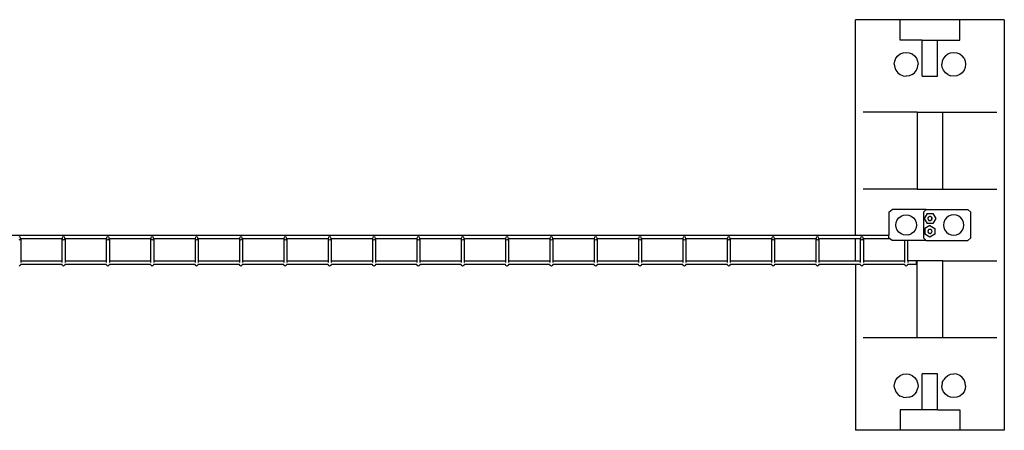
# Model space of a CAD drawing. Units: centimetres. Extents: x 524 to 1831, y 569 to 1385.
# Drawn here: x 1064 to 1256, y 1305 to 1385 of the extents above; entities that cross this region are included whole.
import ezdxf

# ---------------------------------------------------------------- set-up
doc = ezdxf.new("R2010")
doc.units = ezdxf.units.CM
doc.layers.add('Edges', color=7, linetype='Continuous')

# ---------------------------------------------------------------- blocks, each defined once
blk = doc.blocks.new('Construction Fences pl')
at = {"layer": 'Edges'}
for p, q in [((1235.72, 817.98), (1227.02, 817.98)), ((1227.02, 775.98), (1227.02, 817.98)), ((1247.32, 817.98), (1235.72, 817.98)), ((1235.72, 813.98), (1235.72, 817.98)), ((1247.32, 813.98), (1247.32, 817.98)), ((1256.02, 817.98), (1247.32, 817.98)), ((1256.02, 817.98), (1256.02, 737.98)), ((1240.02, 813.98), (1235.72, 813.98)), ((1240.02, 813.98), (1243.02, 813.98)), ((1240.02, 806.98), (1240.02, 813.98)), ((1243.02, 806.98), (1243.02, 813.98)), ((1243.02, 813.98), (1247.32, 813.98)), ((1234.64, 809.9), (1234.87, 810.46)), ((1234.87, 810.46), (1235.24, 810.94)), ((1235.24, 810.94), (1235.72, 811.31)), ((1235.72, 811.31), (1236.28, 811.55)), ((1236.28, 811.55), (1236.88, 811.62)), ((1236.88, 811.62), (1237.48, 811.55)), ((1237.48, 811.55), (1238.04, 811.31)), ((1238.04, 811.31), (1238.52, 810.94)), ((1238.52, 810.94), (1238.89, 810.46)), ((1238.89, 810.46), (1239.12, 809.9)), ((1244.15, 810.46), (1243.92, 809.9)), ((1244.52, 810.94), (1244.15, 810.46)), ((1244.52, 810.94), (1245, 811.31)), ((1245, 811.31), (1245.56, 811.55)), ((1245.56, 811.55), (1246.16, 811.62)), ((1246.16, 811.62), (1246.76, 811.55)), ((1246.76, 811.55), (1247.32, 811.31)), ((1247.32, 811.31), (1247.8, 810.94)), ((1248.17, 810.46), (1247.8, 810.94)), ((1248.17, 810.46), (1248.4, 809.9)), ((1234.56, 809.3), (1234.64, 809.9)), ((1234.56, 809.3), (1234.64, 808.7)), ((1234.64, 808.7), (1234.87, 808.14)), ((1238.89, 808.14), (1239.12, 808.7)), ((1239.12, 809.9), (1239.2, 809.3)), ((1239.12, 808.7), (1239.2, 809.3)), ((1243.92, 809.9), (1243.84, 809.3)), ((1243.92, 808.7), (1243.84, 809.3)), ((1244.15, 808.14), (1243.92, 808.7)), ((1248.4, 808.7), (1248.17, 808.14)), ((1248.4, 809.9), (1248.48, 809.3)), ((1248.48, 809.3), (1248.4, 808.7)), ((1234.87, 808.14), (1235.24, 807.66)), ((1235.24, 807.66), (1235.72, 807.3)), ((1235.72, 807.3), (1236.28, 807.06)), ((1236.28, 807.06), (1236.88, 806.98)), ((1237.48, 807.06), (1236.88, 806.98)), ((1238.04, 807.3), (1237.48, 807.06)), ((1238.04, 807.3), (1238.52, 807.66)), ((1238.52, 807.66), (1238.89, 808.14)), ((1240.02, 806.98), (1243.02, 806.98)), ((1244.52, 807.66), (1244.15, 808.14)), ((1245, 807.3), (1244.52, 807.66)), ((1245, 807.3), (1245.56, 807.06)), ((1246.16, 806.98), (1245.56, 807.06)), ((1246.76, 807.06), (1246.16, 806.98)), ((1247.32, 807.3), (1246.76, 807.06)), ((1247.8, 807.66), (1247.32, 807.3)), ((1248.17, 808.14), (1247.8, 807.66)), ((1239.02, 799.98), (1228.47, 799.98)), ((1239.02, 799.98), (1239.02, 784.98)), ((1239.02, 799.98), (1244.02, 799.98)), ((1244.02, 784.98), (1244.02, 799.98)), ((1244.02, 799.98), (1254.57, 799.98)), ((1239.02, 784.98), (1228.47, 784.98)), ((1239.02, 784.98), (1244.02, 784.98)), ((1244.02, 784.98), (1254.57, 784.98)), ((1233.53, 780.48), (1234.13, 780.98)), ((1233.53, 780.48), (1233.53, 775.98)), ((1240.76, 780.98), (1234.13, 780.98)), ((1235.47, 779.4), (1235.88, 779.72)), ((1235.88, 779.72), (1236.36, 779.92)), ((1236.36, 779.92), (1236.88, 779.98)), ((1236.88, 779.98), (1237.4, 779.92)), ((1237.4, 779.92), (1237.88, 779.72)), ((1237.88, 779.72), (1238.3, 779.4)), ((1240.24, 780.48), (1240.76, 780.98)), ((1240.24, 780.48), (1240.24, 775.48)), ((1240.96, 780.21), (1240.4, 779.23)), ((1240.76, 780.98), (1248.92, 780.98)), ((1240.96, 780.21), (1242.08, 780.21)), ((1242.08, 780.21), (1242.65, 779.23)), ((1245.16, 779.72), (1244.75, 779.4)), ((1245.64, 779.92), (1245.16, 779.72)), ((1246.16, 779.98), (1245.64, 779.92)), ((1246.68, 779.92), (1246.16, 779.98)), ((1247.16, 779.72), (1246.68, 779.92)), ((1247.57, 779.4), (1247.16, 779.72)), ((1248.92, 780.98), (1249.52, 780.48)), ((1249.52, 775.48), (1249.52, 780.48)), ((1234.88, 777.98), (1234.95, 778.5)), ((1234.95, 777.47), (1234.88, 777.98)), ((1234.95, 778.5), (1235.15, 778.98)), ((1235.15, 778.98), (1235.47, 779.4)), ((1238.3, 779.4), (1238.61, 778.98)), ((1238.61, 778.98), (1238.81, 778.5)), ((1238.81, 778.5), (1238.88, 777.98)), ((1238.88, 777.98), (1238.81, 777.47)), ((1240.4, 779.23), (1240.96, 778.26)), ((1241.52, 777.86), (1240.55, 777.3)), ((1242.08, 778.26), (1240.96, 778.26)), ((1241.12, 779.23), (1241.13, 779.19)), ((1241.17, 779.43), (1241.13, 779.28)), ((1241.18, 779.43), (1241.13, 779.28)), ((1241.14, 779.33), (1241.13, 779.28)), ((1241.13, 779.28), (1241.13, 779.25)), ((1241.13, 779.25), (1241.13, 779.23)), ((1241.13, 779.23), (1241.18, 779.03)), ((1241.13, 779.23), (1241.13, 779.19)), ((1241.13, 779.19), (1241.17, 779.03)), ((1241.13, 779.19), (1241.14, 779.14)), ((1241.14, 779.33), (1241.17, 779.43)), ((1241.14, 779.14), (1241.17, 779.03)), ((1241.25, 779.52), (1241.17, 779.43)), ((1241.17, 779.03), (1241.18, 779.03)), ((1241.18, 779.03), (1241.25, 778.95)), ((1241.18, 779.03), (1241.29, 778.91)), ((1241.29, 779.56), (1241.25, 779.51)), ((1241.29, 779.56), (1241.25, 779.52)), ((1241.29, 779.56), (1241.25, 779.51)), ((1241.25, 778.95), (1241.29, 778.91)), ((1241.31, 779.57), (1241.29, 779.56)), ((1241.29, 778.91), (1241.31, 778.9)), ((1241.32, 779.58), (1241.31, 779.57)), ((1241.32, 779.58), (1241.31, 779.57)), ((1241.31, 778.9), (1241.32, 778.89)), ((1241.31, 778.9), (1241.32, 778.89)), ((1241.35, 779.59), (1241.32, 779.58)), ((1241.35, 779.59), (1241.32, 779.58)), ((1241.32, 779.58), (1241.32, 779.58)), ((1241.32, 778.89), (1241.35, 778.88)), ((1241.32, 778.89), (1241.32, 778.89)), ((1241.32, 778.89), (1241.32, 778.89)), ((1241.32, 778.89), (1241.35, 778.88)), ((1241.52, 779.63), (1241.35, 779.59)), ((1241.41, 779.62), (1241.35, 779.59)), ((1241.35, 779.59), (1241.35, 779.59)), ((1241.35, 778.88), (1241.35, 778.88)), ((1241.35, 778.88), (1241.41, 778.85)), ((1241.52, 779.64), (1241.41, 779.62)), ((1241.41, 778.85), (1241.52, 778.83)), ((1241.42, 778.86), (1241.52, 778.83)), ((1241.63, 779.62), (1241.52, 779.64)), ((1241.69, 779.59), (1241.52, 779.63)), ((1241.52, 779.63), (1241.52, 779.63)), ((1241.52, 778.83), (1241.69, 778.88)), ((1241.63, 778.85), (1241.52, 778.83)), ((1241.52, 778.83), (1241.52, 778.83)), ((1241.52, 777.86), (1242.5, 777.3)), ((1241.63, 779.62), (1241.69, 779.59)), ((1241.69, 778.88), (1241.63, 778.85)), ((1241.72, 779.58), (1241.69, 779.59)), ((1241.72, 778.89), (1241.69, 778.88)), ((1241.73, 779.57), (1241.72, 779.58)), ((1241.73, 779.57), (1241.72, 779.58)), ((1241.73, 779.57), (1241.72, 779.58)), ((1241.72, 778.89), (1241.73, 778.9)), ((1241.72, 778.89), (1241.73, 778.9)), ((1241.72, 778.89), (1241.73, 778.9)), ((1241.74, 779.56), (1241.73, 779.57)), ((1241.73, 778.9), (1241.74, 778.9)), ((1241.75, 779.55), (1241.74, 779.56)), ((1241.74, 778.9), (1241.75, 778.91)), ((1241.79, 779.51), (1241.75, 779.55)), ((1241.8, 779.52), (1241.75, 779.55)), ((1241.79, 779.51), (1241.75, 779.55)), ((1241.75, 778.91), (1241.87, 779.03)), ((1241.75, 778.91), (1241.87, 779.03)), ((1241.75, 778.91), (1241.8, 778.95)), ((1241.87, 779.44), (1241.8, 779.52)), ((1241.87, 779.03), (1241.8, 778.95)), ((1241.87, 779.44), (1241.91, 779.33)), ((1241.91, 779.28), (1241.87, 779.44)), ((1241.91, 779.28), (1241.87, 779.43)), ((1241.87, 779.03), (1241.89, 779.14)), ((1241.87, 779.03), (1241.91, 779.14)), ((1241.87, 779.03), (1241.9, 779.14)), ((1241.91, 779.28), (1241.91, 779.33)), ((1241.92, 779.25), (1241.91, 779.28)), ((1241.91, 779.19), (1241.92, 779.2)), ((1241.91, 779.14), (1241.91, 779.19)), ((1241.92, 779.23), (1241.92, 779.25)), ((1241.92, 779.22), (1241.92, 779.23)), ((1241.92, 779.22), (1241.92, 779.23)), ((1241.92, 779.2), (1241.92, 779.22)), ((1242.65, 779.23), (1242.08, 778.26)), ((1244.23, 778.5), (1244.16, 777.98)), ((1244.16, 777.98), (1244.23, 777.47)), ((1244.43, 778.98), (1244.23, 778.5)), ((1244.75, 779.4), (1244.43, 778.98)), ((1247.89, 778.98), (1247.57, 779.4)), ((1248.09, 778.5), (1247.89, 778.98)), ((1248.16, 777.98), (1248.09, 778.5)), ((1248.09, 777.47), (1248.16, 777.98)), ((900.74, 775.98), (1227.02, 775.98)), ((1227.02, 775.98), (1227.02, 775.9)), ((1227.02, 775.98), (1233.53, 775.98)), ((1233.53, 775.48), (1233.53, 775.98)), ((1235.15, 776.98), (1234.95, 777.47)), ((1235.47, 776.57), (1235.15, 776.98)), ((1235.88, 776.25), (1235.47, 776.57)), ((1236.36, 776.05), (1235.88, 776.25)), ((1236.88, 775.98), (1236.36, 776.05)), ((1237.4, 776.05), (1236.88, 775.98)), ((1237.4, 776.05), (1237.88, 776.25)), ((1238.3, 776.57), (1237.88, 776.25)), ((1238.61, 776.98), (1238.3, 776.57)), ((1238.81, 777.47), (1238.61, 776.98)), ((1240.55, 777.3), (1240.55, 776.17)), ((1241.52, 775.61), (1240.55, 776.17)), ((1241.18, 776.93), (1241.12, 776.73)), ((1241.16, 776.9), (1241.12, 776.73)), ((1241.14, 776.84), (1241.12, 776.73)), ((1241.12, 776.73), (1241.14, 776.62)), ((1241.12, 776.73), (1241.18, 776.54)), ((1241.12, 776.73), (1241.16, 776.57)), ((1241.16, 776.9), (1241.14, 776.84)), ((1241.14, 776.62), (1241.16, 776.57)), ((1241.18, 776.93), (1241.16, 776.9)), ((1241.17, 776.93), (1241.16, 776.9)), ((1241.16, 776.57), (1241.18, 776.54)), ((1241.16, 776.57), (1241.17, 776.53)), ((1241.17, 776.53), (1241.19, 776.52)), ((1241.19, 776.95), (1241.18, 776.93)), ((1241.18, 776.54), (1241.19, 776.52)), ((1241.2, 776.96), (1241.19, 776.95)), ((1241.19, 776.52), (1241.2, 776.51)), ((1241.32, 777.08), (1241.2, 776.96)), ((1241.32, 777.08), (1241.2, 776.96)), ((1241.24, 777.01), (1241.2, 776.96)), ((1241.2, 776.51), (1241.24, 776.46)), ((1241.24, 777.01), (1241.32, 777.08)), ((1241.24, 776.46), (1241.32, 776.39)), ((1241.24, 776.46), (1241.32, 776.39)), ((1241.25, 776.47), (1241.32, 776.39)), ((1241.43, 777.12), (1241.32, 777.08)), ((1241.43, 776.35), (1241.32, 776.39)), ((1241.32, 776.39), (1241.32, 776.39)), ((1241.32, 776.39), (1241.49, 776.34)), ((1241.49, 777.13), (1241.43, 777.12)), ((1241.49, 777.13), (1241.43, 777.11)), ((1241.49, 776.34), (1241.43, 776.35)), ((1241.5, 777.13), (1241.49, 777.13)), ((1241.49, 776.34), (1241.5, 776.34)), ((1241.52, 777.13), (1241.5, 777.13)), ((1241.52, 777.13), (1241.5, 777.13)), ((1241.52, 776.34), (1241.5, 776.34)), ((1241.54, 777.13), (1241.52, 777.13)), ((1241.52, 777.13), (1241.52, 777.13)), ((1241.54, 777.13), (1241.52, 777.13)), ((1241.52, 777.13), (1241.52, 777.13)), ((1241.52, 776.34), (1241.54, 776.34)), ((1241.52, 776.33), (1241.54, 776.34)), ((1242.5, 776.17), (1241.52, 775.61)), ((1241.55, 777.13), (1241.54, 777.13)), ((1241.54, 776.34), (1241.72, 776.39)), ((1241.54, 776.34), (1241.62, 776.35)), ((1241.62, 777.12), (1241.55, 777.13)), ((1241.72, 777.08), (1241.55, 777.13)), ((1241.72, 777.08), (1241.62, 777.12)), ((1241.72, 776.39), (1241.62, 776.35)), ((1241.81, 777.01), (1241.72, 777.08)), ((1241.84, 776.96), (1241.72, 777.08)), ((1241.84, 776.96), (1241.72, 777.08)), ((1241.72, 777.08), (1241.72, 777.08)), ((1241.72, 776.39), (1241.8, 776.47)), ((1241.72, 776.39), (1241.81, 776.46)), ((1241.72, 776.39), (1241.8, 776.46)), ((1241.72, 776.39), (1241.72, 776.39)), ((1241.81, 777.01), (1241.84, 776.96)), ((1241.81, 776.46), (1241.84, 776.51)), ((1241.85, 776.95), (1241.84, 776.96)), ((1241.84, 776.51), (1241.85, 776.52)), ((1241.85, 776.95), (1241.86, 776.93)), ((1241.85, 776.52), (1241.86, 776.54)), ((1241.85, 776.52), (1241.87, 776.53)), ((1241.89, 776.84), (1241.86, 776.93)), ((1241.88, 776.9), (1241.86, 776.93)), ((1241.86, 776.54), (1241.87, 776.55)), ((1241.88, 776.9), (1241.87, 776.93)), ((1241.87, 776.55), (1241.88, 776.57)), ((1241.9, 776.84), (1241.88, 776.9)), ((1241.9, 776.84), (1241.88, 776.9)), ((1241.88, 776.57), (1241.92, 776.73)), ((1241.88, 776.57), (1241.92, 776.73)), ((1241.88, 776.57), (1241.9, 776.63)), ((1241.92, 776.73), (1241.9, 776.84)), ((1241.92, 776.73), (1241.9, 776.63)), ((1242.5, 777.3), (1242.5, 776.17)), ((1244.23, 777.47), (1244.43, 776.98)), ((1244.43, 776.98), (1244.75, 776.57)), ((1244.75, 776.57), (1245.16, 776.25)), ((1245.16, 776.25), (1245.64, 776.05)), ((1245.64, 776.05), (1246.16, 775.98)), ((1246.16, 775.98), (1246.68, 776.05)), ((1246.68, 776.05), (1247.16, 776.25)), ((1247.16, 776.25), (1247.57, 776.57)), ((1247.57, 776.57), (1247.89, 776.98)), ((1247.89, 776.98), (1248.09, 777.47)), ((1064.09, 775.6), (1063.88, 775.68)), ((1063.88, 775.08), (1064.09, 775.17)), ((1064.18, 775.38), (1064.09, 775.6)), ((1064.09, 775.17), (1064.18, 775.38)), ((1064.18, 775.38), (1072.23, 775.38)), ((1064.18, 775.38), (1064.18, 770.98)), ((1072.32, 775.6), (1072.23, 775.38)), ((1072.23, 775.38), (1072.32, 775.17)), ((1072.23, 775.38), (1072.23, 770.98)), ((1072.53, 775.68), (1072.32, 775.6)), ((1072.32, 775.17), (1072.53, 775.08)), ((1072.74, 775.6), (1072.53, 775.68)), ((1072.53, 775.08), (1072.74, 775.17)), ((1072.83, 775.38), (1072.74, 775.6)), ((1072.74, 775.17), (1072.83, 775.38)), ((1072.83, 775.38), (1080.88, 775.38)), ((1072.83, 775.38), (1072.83, 770.98)), ((1080.97, 775.6), (1080.88, 775.38)), ((1080.88, 775.38), (1080.97, 775.17)), ((1080.88, 775.38), (1080.88, 770.98)), ((1081.18, 775.68), (1080.97, 775.6)), ((1080.97, 775.17), (1081.18, 775.08)), ((1081.39, 775.6), (1081.18, 775.68)), ((1081.18, 775.08), (1081.39, 775.17)), ((1081.48, 775.38), (1081.39, 775.6)), ((1081.39, 775.17), (1081.48, 775.38)), ((1081.48, 775.38), (1089.53, 775.38)), ((1081.48, 775.38), (1081.48, 770.98)), ((1089.62, 775.6), (1089.53, 775.38)), ((1089.53, 775.38), (1089.62, 775.17)), ((1089.53, 775.38), (1089.53, 770.98)), ((1089.83, 775.68), (1089.62, 775.6)), ((1089.62, 775.17), (1089.83, 775.08)), ((1090.04, 775.6), (1089.83, 775.68)), ((1089.83, 775.08), (1090.04, 775.17)), ((1090.13, 775.38), (1090.04, 775.6)), ((1090.04, 775.17), (1090.13, 775.38)), ((1090.13, 775.38), (1098.18, 775.38)), ((1090.13, 775.38), (1090.13, 770.98)), ((1098.27, 775.6), (1098.18, 775.38)), ((1098.18, 775.38), (1098.27, 775.17)), ((1098.18, 775.38), (1098.18, 770.98)), ((1098.48, 775.68), (1098.27, 775.6)), ((1098.27, 775.17), (1098.48, 775.08)), ((1098.69, 775.6), (1098.48, 775.68)), ((1098.48, 775.08), (1098.69, 775.17)), ((1098.78, 775.38), (1098.69, 775.6)), ((1098.69, 775.17), (1098.78, 775.38)), ((1098.78, 775.38), (1106.83, 775.38)), ((1098.78, 775.38), (1098.78, 770.98)), ((1106.92, 775.6), (1106.83, 775.38)), ((1106.83, 775.38), (1106.92, 775.17)), ((1106.83, 775.38), (1106.83, 770.98)), ((1107.13, 775.68), (1106.92, 775.6)), ((1106.92, 775.17), (1107.13, 775.08)), ((1107.34, 775.6), (1107.13, 775.68)), ((1107.13, 775.08), (1107.34, 775.17)), ((1107.43, 775.38), (1107.34, 775.6)), ((1107.34, 775.17), (1107.43, 775.38)), ((1107.43, 775.38), (1115.48, 775.38)), ((1107.43, 775.38), (1107.43, 770.98)), ((1115.57, 775.6), (1115.48, 775.38)), ((1115.48, 775.38), (1115.57, 775.17)), ((1115.48, 775.38), (1115.48, 770.98)), ((1115.78, 775.68), (1115.57, 775.6)), ((1115.57, 775.17), (1115.78, 775.08)), ((1115.99, 775.6), (1115.78, 775.68)), ((1115.78, 775.08), (1115.99, 775.17)), ((1116.08, 775.38), (1115.99, 775.6)), ((1115.99, 775.17), (1116.08, 775.38)), ((1116.08, 775.38), (1124.13, 775.38)), ((1116.08, 775.38), (1116.08, 770.98)), ((1124.22, 775.6), (1124.13, 775.38)), ((1124.13, 775.38), (1124.22, 775.17)), ((1124.13, 775.38), (1124.13, 770.98)), ((1124.43, 775.68), (1124.22, 775.6)), ((1124.22, 775.17), (1124.43, 775.08)), ((1124.64, 775.6), (1124.43, 775.68)), ((1124.43, 775.08), (1124.64, 775.17)), ((1124.73, 775.38), (1124.64, 775.6)), ((1124.64, 775.17), (1124.73, 775.38)), ((1124.73, 775.38), (1132.78, 775.38)), ((1124.73, 775.38), (1124.73, 770.98)), ((1132.87, 775.6), (1132.78, 775.38)), ((1132.78, 775.38), (1132.87, 775.17)), ((1132.78, 775.38), (1132.78, 770.98)), ((1133.08, 775.68), (1132.87, 775.6)), ((1132.87, 775.17), (1133.08, 775.08)), ((1133.29, 775.6), (1133.08, 775.68)), ((1133.08, 775.08), (1133.29, 775.17)), ((1133.38, 775.38), (1133.29, 775.6)), ((1133.29, 775.17), (1133.38, 775.38)), ((1133.38, 775.38), (1141.43, 775.38)), ((1133.38, 775.38), (1133.38, 770.98)), ((1141.52, 775.6), (1141.43, 775.38)), ((1141.43, 775.38), (1141.52, 775.17)), ((1141.43, 775.38), (1141.43, 770.98)), ((1141.73, 775.68), (1141.52, 775.6)), ((1141.52, 775.17), (1141.73, 775.08)), ((1141.94, 775.6), (1141.73, 775.68)), ((1141.73, 775.08), (1141.94, 775.17)), ((1142.03, 775.38), (1141.94, 775.6)), ((1141.94, 775.17), (1142.03, 775.38)), ((1142.03, 775.38), (1150.08, 775.38)), ((1142.03, 775.38), (1142.03, 770.98)), ((1150.17, 775.6), (1150.08, 775.38)), ((1150.08, 775.38), (1150.17, 775.17)), ((1150.08, 775.38), (1150.08, 770.98)), ((1150.38, 775.68), (1150.17, 775.6)), ((1150.17, 775.17), (1150.38, 775.08)), ((1150.59, 775.6), (1150.38, 775.68)), ((1150.38, 775.08), (1150.59, 775.17)), ((1150.68, 775.38), (1150.59, 775.6)), ((1150.59, 775.17), (1150.68, 775.38)), ((1150.68, 775.38), (1158.73, 775.38)), ((1150.68, 775.38), (1150.68, 770.98)), ((1158.82, 775.6), (1158.73, 775.38)), ((1158.73, 775.38), (1158.82, 775.17)), ((1158.73, 775.38), (1158.73, 770.98)), ((1159.03, 775.68), (1158.82, 775.6)), ((1158.82, 775.17), (1159.03, 775.08)), ((1159.24, 775.6), (1159.03, 775.68)), ((1159.03, 775.08), (1159.24, 775.17)), ((1159.33, 775.38), (1159.24, 775.6)), ((1159.24, 775.17), (1159.33, 775.38)), ((1159.33, 775.38), (1167.38, 775.38)), ((1159.33, 775.38), (1159.33, 770.98)), ((1167.47, 775.6), (1167.38, 775.38)), ((1167.38, 775.38), (1167.47, 775.17)), ((1167.38, 775.38), (1167.38, 770.98)), ((1167.68, 775.68), (1167.47, 775.6)), ((1167.47, 775.17), (1167.68, 775.08)), ((1167.89, 775.6), (1167.68, 775.68)), ((1167.68, 775.08), (1167.89, 775.17)), ((1167.98, 775.38), (1167.89, 775.6)), ((1167.89, 775.17), (1167.98, 775.38)), ((1167.98, 775.38), (1176.03, 775.38)), ((1167.98, 775.38), (1167.98, 770.98)), ((1176.12, 775.6), (1176.03, 775.38)), ((1176.03, 775.38), (1176.12, 775.17)), ((1176.03, 775.38), (1176.03, 770.98)), ((1176.33, 775.68), (1176.12, 775.6)), ((1176.12, 775.17), (1176.33, 775.08)), ((1176.54, 775.6), (1176.33, 775.68)), ((1176.33, 775.08), (1176.54, 775.17)), ((1176.63, 775.38), (1176.54, 775.6)), ((1176.54, 775.17), (1176.63, 775.38)), ((1176.63, 775.38), (1184.68, 775.38)), ((1176.63, 775.38), (1176.63, 770.98)), ((1184.77, 775.6), (1184.68, 775.38)), ((1184.68, 775.38), (1184.77, 775.17)), ((1184.68, 775.38), (1184.68, 770.98)), ((1184.98, 775.68), (1184.77, 775.6)), ((1184.77, 775.17), (1184.98, 775.08)), ((1185.19, 775.6), (1184.98, 775.68)), ((1184.98, 775.08), (1185.19, 775.17)), ((1185.28, 775.38), (1185.19, 775.6)), ((1185.19, 775.17), (1185.28, 775.38)), ((1185.28, 775.38), (1193.33, 775.38)), ((1185.28, 775.38), (1185.28, 770.98)), ((1193.42, 775.6), (1193.33, 775.38)), ((1193.33, 775.38), (1193.42, 775.17)), ((1193.33, 775.38), (1193.33, 770.98)), ((1193.63, 775.68), (1193.42, 775.6)), ((1193.42, 775.17), (1193.63, 775.08)), ((1193.84, 775.6), (1193.63, 775.68)), ((1193.63, 775.08), (1193.84, 775.17)), ((1193.93, 775.38), (1193.84, 775.6)), ((1193.84, 775.17), (1193.93, 775.38)), ((1193.93, 775.38), (1201.98, 775.38)), ((1193.93, 775.38), (1193.93, 770.98)), ((1202.07, 775.6), (1201.98, 775.38)), ((1201.98, 775.38), (1202.07, 775.17)), ((1201.98, 775.38), (1201.98, 770.98)), ((1202.28, 775.68), (1202.07, 775.6)), ((1202.07, 775.17), (1202.28, 775.08)), ((1202.49, 775.6), (1202.28, 775.68)), ((1202.28, 775.08), (1202.49, 775.17)), ((1202.58, 775.38), (1202.49, 775.6)), ((1202.49, 775.17), (1202.58, 775.38)), ((1202.58, 775.38), (1210.63, 775.38)), ((1202.58, 775.38), (1202.58, 770.98)), ((1210.72, 775.6), (1210.63, 775.38)), ((1210.63, 775.38), (1210.72, 775.17)), ((1210.63, 775.38), (1210.63, 770.98)), ((1210.93, 775.68), (1210.72, 775.6)), ((1210.72, 775.17), (1210.93, 775.08)), ((1211.14, 775.6), (1210.93, 775.68)), ((1210.93, 775.08), (1211.14, 775.17)), ((1211.23, 775.38), (1211.14, 775.6)), ((1211.14, 775.17), (1211.23, 775.38)), ((1211.23, 775.38), (1219.28, 775.38)), ((1211.23, 775.38), (1211.23, 770.98)), ((1219.37, 775.6), (1219.28, 775.38)), ((1219.28, 775.38), (1219.37, 775.17)), ((1219.28, 775.38), (1219.28, 770.98)), ((1219.58, 775.68), (1219.37, 775.6)), ((1219.37, 775.17), (1219.58, 775.08)), ((1219.79, 775.6), (1219.58, 775.68)), ((1219.58, 775.08), (1219.79, 775.17)), ((1219.88, 775.38), (1219.79, 775.6)), ((1219.79, 775.17), (1219.88, 775.38)), ((1219.88, 775.38), (1227.02, 775.38)), ((1219.88, 775.38), (1219.88, 770.98)), ((1227.02, 775.38), (1227.93, 775.38)), ((1227.02, 770.98), (1227.02, 775.38)), ((1228.02, 775.6), (1227.93, 775.38)), ((1227.93, 775.38), (1228.02, 775.17)), ((1227.93, 775.38), (1227.93, 770.98)), ((1228.23, 775.68), (1228.02, 775.6)), ((1228.02, 775.17), (1228.23, 775.08)), ((1228.44, 775.6), (1228.23, 775.68)), ((1228.23, 775.08), (1228.44, 775.17)), ((1228.53, 775.38), (1228.44, 775.6)), ((1228.44, 775.17), (1228.53, 775.38)), ((1228.53, 775.38), (1233.65, 775.38)), ((1228.53, 775.38), (1228.53, 770.98)), ((1233.65, 775.38), (1233.53, 775.48)), ((1234.13, 774.98), (1233.65, 775.38)), ((1236.47, 774.98), (1234.13, 774.98)), ((1236.49, 774.93), (1236.47, 774.98)), ((1236.58, 774.98), (1236.47, 774.98)), ((1236.49, 774.93), (1236.58, 774.91)), ((1236.58, 774.98), (1236.58, 774.91)), ((1237.18, 774.98), (1236.58, 774.98)), ((1236.58, 774.91), (1236.58, 770.98)), ((1237.18, 774.91), (1237.18, 774.98)), ((1237.29, 774.98), (1237.18, 774.98)), ((1237.27, 774.93), (1237.18, 774.91)), ((1237.18, 770.98), (1237.18, 774.91)), ((1237.29, 774.98), (1237.27, 774.93)), ((1240.76, 774.98), (1237.29, 774.98)), ((1240.76, 774.98), (1240.24, 775.48)), ((1240.76, 774.98), (1248.92, 774.98)), ((1249.52, 775.48), (1248.92, 774.98)), ((1064.09, 770.08), (1063.88, 769.96)), ((1064.18, 770.38), (1064.09, 770.08)), ((1064.18, 770.98), (1072.23, 770.98)), ((1064.18, 770.98), (1064.18, 770.68)), ((1064.18, 770.38), (1072.23, 770.38)), ((1072.23, 770.98), (1072.23, 770.68)), ((1072.32, 770.08), (1072.23, 770.38)), ((1072.53, 769.96), (1072.32, 770.08)), ((1072.74, 770.08), (1072.53, 769.96)), ((1072.83, 770.38), (1072.74, 770.08)), ((1072.83, 770.98), (1080.88, 770.98)), ((1072.83, 770.98), (1072.83, 770.68)), ((1072.83, 770.38), (1080.88, 770.38)), ((1080.88, 770.98), (1080.88, 770.68)), ((1080.97, 770.08), (1080.88, 770.38)), ((1081.18, 769.96), (1080.97, 770.08)), ((1081.39, 770.08), (1081.18, 769.96)), ((1081.48, 770.38), (1081.39, 770.08)), ((1081.48, 770.98), (1089.53, 770.98)), ((1081.48, 770.98), (1081.48, 770.68)), ((1081.48, 770.38), (1089.53, 770.38)), ((1089.53, 770.98), (1089.53, 770.68)), ((1089.62, 770.08), (1089.53, 770.38)), ((1089.83, 769.96), (1089.62, 770.08)), ((1090.04, 770.08), (1089.83, 769.96)), ((1090.13, 770.38), (1090.04, 770.08)), ((1090.13, 770.98), (1098.18, 770.98)), ((1090.13, 770.98), (1090.13, 770.68)), ((1090.13, 770.38), (1098.18, 770.38)), ((1098.18, 770.98), (1098.18, 770.68)), ((1098.27, 770.08), (1098.18, 770.38)), ((1098.48, 769.96), (1098.27, 770.08)), ((1098.69, 770.08), (1098.48, 769.96)), ((1098.78, 770.38), (1098.69, 770.08)), ((1098.78, 770.98), (1106.83, 770.98)), ((1098.78, 770.98), (1098.78, 770.68)), ((1098.78, 770.38), (1106.83, 770.38)), ((1106.83, 770.98), (1106.83, 770.68)), ((1106.92, 770.08), (1106.83, 770.38)), ((1107.13, 769.96), (1106.92, 770.08)), ((1107.34, 770.08), (1107.13, 769.96)), ((1107.43, 770.38), (1107.34, 770.08)), ((1107.43, 770.98), (1115.48, 770.98)), ((1107.43, 770.98), (1107.43, 770.68)), ((1107.43, 770.38), (1115.48, 770.38)), ((1115.48, 770.98), (1115.48, 770.68)), ((1115.57, 770.08), (1115.48, 770.38)), ((1115.78, 769.96), (1115.57, 770.08)), ((1115.99, 770.08), (1115.78, 769.96)), ((1116.08, 770.38), (1115.99, 770.08)), ((1116.08, 770.98), (1124.13, 770.98)), ((1116.08, 770.98), (1116.08, 770.68)), ((1116.08, 770.38), (1124.13, 770.38)), ((1124.13, 770.98), (1124.13, 770.68)), ((1124.22, 770.08), (1124.13, 770.38)), ((1124.43, 769.96), (1124.22, 770.08)), ((1124.64, 770.08), (1124.43, 769.96)), ((1124.73, 770.38), (1124.64, 770.08)), ((1124.73, 770.98), (1132.78, 770.98)), ((1124.73, 770.98), (1124.73, 770.68)), ((1124.73, 770.38), (1132.78, 770.38)), ((1132.78, 770.98), (1132.78, 770.68)), ((1132.87, 770.08), (1132.78, 770.38)), ((1133.08, 769.96), (1132.87, 770.08)), ((1133.29, 770.08), (1133.08, 769.96)), ((1133.38, 770.38), (1133.29, 770.08)), ((1133.38, 770.98), (1141.43, 770.98)), ((1133.38, 770.98), (1133.38, 770.68)), ((1133.38, 770.38), (1141.43, 770.38)), ((1141.43, 770.98), (1141.43, 770.68)), ((1141.52, 770.08), (1141.43, 770.38)), ((1141.73, 769.96), (1141.52, 770.08)), ((1141.94, 770.08), (1141.73, 769.96)), ((1142.03, 770.38), (1141.94, 770.08)), ((1142.03, 770.98), (1150.08, 770.98)), ((1142.03, 770.98), (1142.03, 770.68)), ((1142.03, 770.38), (1150.08, 770.38)), ((1150.08, 770.98), (1150.08, 770.68)), ((1150.17, 770.08), (1150.08, 770.38)), ((1150.38, 769.96), (1150.17, 770.08)), ((1150.59, 770.08), (1150.38, 769.96)), ((1150.68, 770.38), (1150.59, 770.08)), ((1150.68, 770.98), (1158.73, 770.98)), ((1150.68, 770.98), (1150.68, 770.68)), ((1150.68, 770.38), (1158.73, 770.38)), ((1158.73, 770.98), (1158.73, 770.68)), ((1158.82, 770.08), (1158.73, 770.38)), ((1159.03, 769.96), (1158.82, 770.08)), ((1159.24, 770.08), (1159.03, 769.96)), ((1159.33, 770.38), (1159.24, 770.08)), ((1159.33, 770.98), (1167.38, 770.98)), ((1159.33, 770.98), (1159.33, 770.68)), ((1159.33, 770.38), (1167.38, 770.38)), ((1167.38, 770.98), (1167.38, 770.68)), ((1167.47, 770.08), (1167.38, 770.38)), ((1167.68, 769.96), (1167.47, 770.08)), ((1167.89, 770.08), (1167.68, 769.96)), ((1167.98, 770.38), (1167.89, 770.08)), ((1167.98, 770.98), (1176.03, 770.98)), ((1167.98, 770.98), (1167.98, 770.68)), ((1167.98, 770.38), (1176.03, 770.38)), ((1176.03, 770.98), (1176.03, 770.68)), ((1176.12, 770.08), (1176.03, 770.38)), ((1176.33, 769.96), (1176.12, 770.08)), ((1176.54, 770.08), (1176.33, 769.96)), ((1176.63, 770.38), (1176.54, 770.08)), ((1176.63, 770.98), (1184.68, 770.98)), ((1176.63, 770.98), (1176.63, 770.68)), ((1176.63, 770.38), (1184.68, 770.38)), ((1184.68, 770.98), (1184.68, 770.68)), ((1184.77, 770.08), (1184.68, 770.38)), ((1184.98, 769.96), (1184.77, 770.08)), ((1185.19, 770.08), (1184.98, 769.96)), ((1185.28, 770.38), (1185.19, 770.08)), ((1185.28, 770.98), (1193.33, 770.98)), ((1185.28, 770.98), (1185.28, 770.68)), ((1185.28, 770.38), (1193.33, 770.38)), ((1193.33, 770.98), (1193.33, 770.68)), ((1193.42, 770.08), (1193.33, 770.38)), ((1193.63, 769.96), (1193.42, 770.08)), ((1193.84, 770.08), (1193.63, 769.96)), ((1193.93, 770.38), (1193.84, 770.08)), ((1193.93, 770.98), (1201.98, 770.98)), ((1193.93, 770.98), (1193.93, 770.68)), ((1193.93, 770.38), (1201.98, 770.38)), ((1201.98, 770.98), (1201.98, 770.68)), ((1202.07, 770.08), (1201.98, 770.38)), ((1202.28, 769.96), (1202.07, 770.08)), ((1202.49, 770.08), (1202.28, 769.96)), ((1202.58, 770.38), (1202.49, 770.08)), ((1202.58, 770.98), (1210.63, 770.98)), ((1202.58, 770.98), (1202.58, 770.68)), ((1202.58, 770.38), (1210.63, 770.38)), ((1210.63, 770.98), (1210.63, 770.68)), ((1210.72, 770.08), (1210.63, 770.38)), ((1210.93, 769.96), (1210.72, 770.08)), ((1211.14, 770.08), (1210.93, 769.96)), ((1211.23, 770.38), (1211.14, 770.08)), ((1211.23, 770.98), (1219.28, 770.98)), ((1211.23, 770.98), (1211.23, 770.68)), ((1211.23, 770.38), (1219.28, 770.38)), ((1219.28, 770.98), (1219.28, 770.68)), ((1219.37, 770.08), (1219.28, 770.38)), ((1219.58, 769.96), (1219.37, 770.08)), ((1219.79, 770.08), (1219.58, 769.96)), ((1219.88, 770.38), (1219.79, 770.08)), ((1219.88, 770.98), (1227.02, 770.98)), ((1219.88, 770.98), (1219.88, 770.68)), ((1219.88, 770.38), (1227.02, 770.38)), ((1227.02, 770.9), (1227.02, 770.98)), ((1227.02, 770.98), (1227.93, 770.98)), ((1227.02, 770.38), (1227.93, 770.38)), ((1227.02, 770.38), (1227.02, 737.98)), ((1227.93, 770.98), (1227.93, 770.68)), ((1228.02, 770.08), (1227.93, 770.38)), ((1228.23, 769.96), (1228.02, 770.08)), ((1228.44, 770.08), (1228.23, 769.96)), ((1228.53, 770.38), (1228.44, 770.08)), ((1228.53, 770.98), (1228.53, 770.68)), ((1228.53, 770.98), (1236.58, 770.98)), ((1228.53, 770.38), (1236.58, 770.38)), ((1236.58, 770.98), (1236.58, 770.68)), ((1236.67, 770.08), (1236.58, 770.38)), ((1236.88, 769.96), (1236.67, 770.08)), ((1237.09, 770.08), (1236.88, 769.96)), ((1237.18, 770.38), (1237.09, 770.08)), ((1237.18, 770.98), (1237.18, 770.68)), ((1238.88, 770.98), (1237.18, 770.98)), ((1237.18, 770.38), (1238.88, 770.38)), ((1238.88, 770.98), (1239.02, 770.98)), ((1238.88, 770.38), (1238.88, 770.98)), ((1239.02, 755.98), (1239.02, 770.98)), ((1244.02, 770.98), (1239.02, 770.98)), ((1244.02, 755.98), (1244.02, 770.98)), ((1244.02, 770.98), (1254.57, 770.98)), ((1239.02, 755.98), (1228.47, 755.98)), ((1244.02, 755.98), (1239.02, 755.98)), ((1254.57, 755.98), (1244.02, 755.98)), ((1236.28, 748.91), (1236.88, 748.98)), ((1236.88, 748.98), (1237.48, 748.91)), ((1240.02, 741.98), (1240.02, 748.98)), ((1243.02, 748.98), (1240.02, 748.98)), ((1243.02, 741.98), (1243.02, 748.98)), ((1245.56, 748.91), (1246.16, 748.98)), ((1246.76, 748.91), (1246.16, 748.98)), ((1234.56, 746.66), (1234.64, 747.26)), ((1234.64, 747.26), (1234.87, 747.82)), ((1234.87, 747.82), (1235.24, 748.3)), ((1235.24, 748.3), (1235.72, 748.67)), ((1235.72, 748.67), (1236.28, 748.91)), ((1237.48, 748.91), (1238.04, 748.67)), ((1238.04, 748.67), (1238.52, 748.3)), ((1238.52, 748.3), (1238.89, 747.82)), ((1238.89, 747.82), (1239.12, 747.26)), ((1239.12, 747.26), (1239.2, 746.66)), ((1243.92, 747.26), (1243.84, 746.66)), ((1243.92, 747.26), (1244.15, 747.82)), ((1244.52, 748.3), (1244.15, 747.82)), ((1244.52, 748.3), (1245, 748.67)), ((1245, 748.67), (1245.56, 748.91)), ((1247.32, 748.67), (1246.76, 748.91)), ((1247.8, 748.3), (1247.32, 748.67)), ((1248.17, 747.82), (1247.8, 748.3)), ((1248.4, 747.26), (1248.17, 747.82)), ((1248.48, 746.66), (1248.4, 747.26)), ((1234.64, 746.06), (1234.56, 746.66)), ((1234.64, 746.06), (1234.87, 745.5)), ((1234.87, 745.5), (1235.24, 745.02)), ((1238.89, 745.5), (1238.52, 745.02)), ((1238.89, 745.5), (1239.12, 746.06)), ((1239.2, 746.66), (1239.12, 746.06)), ((1243.92, 746.06), (1243.84, 746.66)), ((1244.15, 745.5), (1243.92, 746.06)), ((1244.52, 745.02), (1244.15, 745.5)), ((1248.17, 745.5), (1247.8, 745.02)), ((1248.4, 746.06), (1248.17, 745.5)), ((1248.48, 746.66), (1248.4, 746.06)), ((1235.24, 745.02), (1235.72, 744.66)), ((1236.28, 744.42), (1235.72, 744.66)), ((1236.28, 744.42), (1236.88, 744.34)), ((1237.48, 744.42), (1236.88, 744.34)), ((1237.48, 744.42), (1238.04, 744.66)), ((1238.04, 744.66), (1238.52, 745.02)), ((1245, 744.66), (1244.52, 745.02)), ((1245.56, 744.42), (1245, 744.66)), ((1246.16, 744.34), (1245.56, 744.42)), ((1246.76, 744.42), (1246.16, 744.34)), ((1247.32, 744.66), (1246.76, 744.42)), ((1247.8, 745.02), (1247.32, 744.66)), ((1235.72, 741.98), (1235.72, 737.98)), ((1240.02, 741.98), (1235.72, 741.98)), ((1243.02, 741.98), (1240.02, 741.98)), ((1243.02, 741.98), (1247.32, 741.98)), ((1247.32, 741.98), (1247.32, 737.98)), ((1235.72, 737.98), (1227.02, 737.98)), ((1247.32, 737.98), (1235.72, 737.98)), ((1256.02, 737.98), (1247.32, 737.98))]:
    blk.add_line(p, q, dxfattribs=at)

msp = doc.modelspace()

# ---------------------------------------------------------------- block references
msp.add_blockref('Construction Fences pl', (0, 567.41))

doc.saveas('drawing.dxf')
